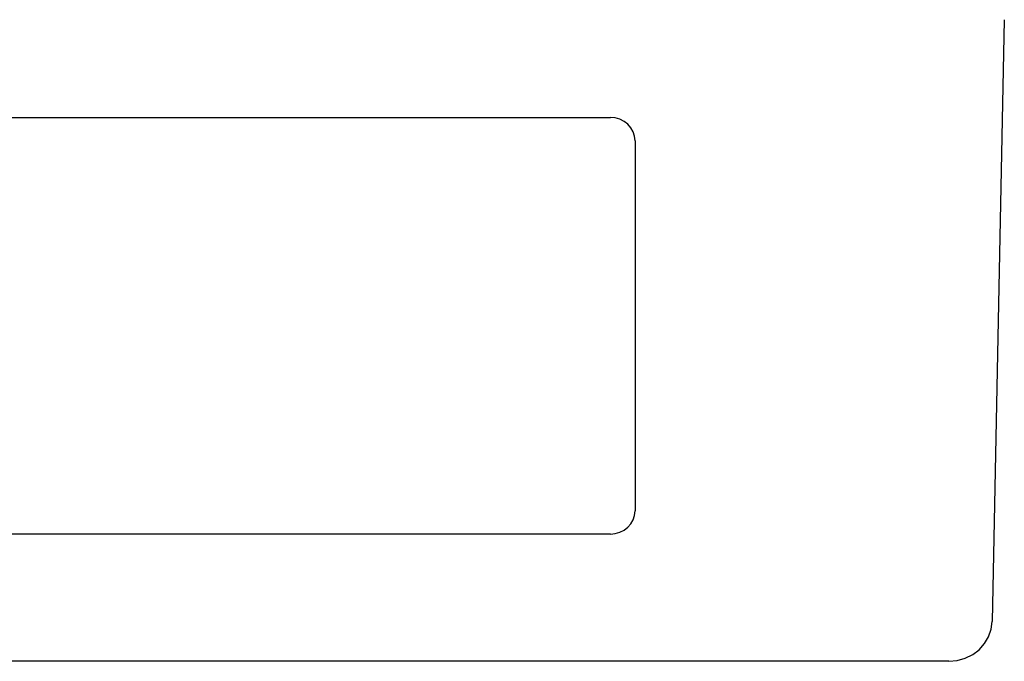
# Model space of a CAD drawing. Extents: x 154 to 1621, y 110 to 2385.
# Drawn here: x 645 to 725, y 1531 to 1583 of the extents above; entities that cross this region are included whole.
import ezdxf

# ---------------------------------------------------------------- set-up
doc = ezdxf.new("R2010")
doc.units = 0
doc.header["$LTSCALE"] = 8.333333
doc.layers.get('0').update_dxf_attribs({"linetype": 'CONTINUOUS'})

msp = doc.modelspace()

# ---------------------------------------------------------------- linework, layer by layer
at = {"color": 7, "linetype": 'CONTINUOUS'}
for p, q in [((725.234, 1582.854), (724.235, 1533.977)), ((572.239, 1574.91), (693.231, 1574.91)), ((695.235, 1573.027), (695.235, 1542.964)), ((693.231, 1541.083), (572.239, 1541.083)), ((693.231, 1541.081), (572.239, 1541.081)), ((693.231, 1541.081), (693.231, 1541.083)), ((720.737, 1530.745), (544.732, 1530.745))]:
    msp.add_line(p, q, dxfattribs=at)
for points in [[(695.235, 1573.027), (695.196, 1573.394), (695.082, 1573.748), (694.897, 1574.073), (694.648, 1574.359), (694.344, 1574.593), (693.998, 1574.767), (693.622, 1574.874), (693.231, 1574.91)], [(693.231, 1541.083), (693.622, 1541.119), (693.998, 1541.226), (694.344, 1541.4), (694.648, 1541.634), (694.897, 1541.92), (695.082, 1542.245), (695.196, 1542.599), (695.235, 1542.966)], [(693.231, 1541.081), (693.622, 1541.117), (693.998, 1541.224), (694.344, 1541.398), (694.648, 1541.633), (694.897, 1541.918), (695.082, 1542.244), (695.196, 1542.597), (695.235, 1542.964)], [(720.737, 1530.745), (721.413, 1530.806), (722.063, 1530.99), (722.663, 1531.287), (723.19, 1531.688), (723.625, 1532.177), (723.952, 1532.736), (724.158, 1533.343), (724.235, 1533.977)]]:
    msp.add_lwpolyline(points, dxfattribs=at)

doc.saveas('drawing.dxf')
